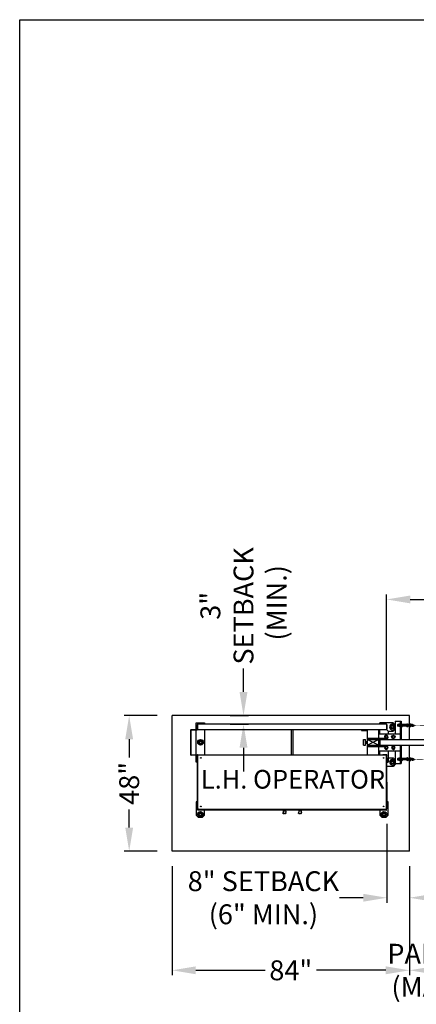
# Model space of a CAD drawing. Extents: x 0 to 219, y -8 to 280.
# Drawn here: x 0 to 40, y 181 to 280 of the extents above; entities that cross this region are included whole.
import ezdxf

# ---------------------------------------------------------------- set-up
doc = ezdxf.new("R2010")
doc.units = 0
doc.header["$LTSCALE"] = 10
doc.header["$MEASUREMENT"] = 0
doc.header["$PDMODE"] = 35
doc.linetypes.add('CENTER2', pattern=[1.125, 0.75, -0.125, 0.125, -0.125])
doc.linetypes.add('HIDDEN2', pattern=[0.1875, 0.125, -0.0625])
doc.layers.get('0').update_dxf_attribs({"linetype": 'CONTINUOUS'})
doc.layers.get('Defpoints').update_dxf_attribs({"linetype": 'CONTINUOUS'})
for name, color, linetype in [('CADdetails-7-VERYFINE', 7, 'CONTINUOUS'), ('CADdetails-9-EXTRAFINE', 9, 'CONTINUOUS'), ('Company LOGO$0$CADdetails-FRAME', 7, 'CONTINUOUS')]:
    doc.layers.add(name, color=color, linetype=linetype)
doc.styles.add('CADdetails-DIMENSIONS', font='ARIALN.TTF', dxfattribs={"height": 2.38})
doc.styles.add('CADdetails-NOTES', font='ARIALN.TTF', dxfattribs={"height": 2.38})
doc.dimstyles.new('CADdetails-LEADER', dxfattribs={"dimtxt": 2.38, "dimasz": 2.38, "dimexe": 0.5, "dimexo": 1.5, "dimgap": 1, "dimtad": 0, "dimzin": 0, "dimdsep": 46, "dimtxsty": 'CADdetails-DIMENSIONS', "dimcen": 1, "dimclrd": 256, "dimclre": 256, "dimclrt": 256, "dimadec": 0, "dimazin": 0, "dimtfac": 1, "dimtdec": 4, "dimtofl": 0, "dimtmove": 0, "dimatfit": 3, "dimfxl": 1, "dimtolj": 1, "dimtzin": 0, "dimarcsym": 0})

# ---------------------------------------------------------------- blocks, each defined once
blk = doc.blocks.new('Company LOGO')
at = {"layer": 'Company LOGO$0$CADdetails-FRAME'}
for p, q in [((0, 0), (0, 280)), ((0, 280), (216, 280))]:
    blk.add_line(p, q, dxfattribs=at)
blk = doc.blocks.new('*D18')
at = {"layer": 'CADdetails-7-VERYFINE', "lineweight": -2, "transparency": 16777216}
for p, q in [((15.346, 194.786), (15.346, 183.79)), ((39.228, 194.786), (39.228, 183.79)), ((17.726, 184.29), (24.706, 184.29)), ((36.848, 184.29), (29.868, 184.29))]:
    blk.add_line(p, q, dxfattribs=at)
at = {"layer": 'CADdetails-7-VERYFINE', "transparency": 16777216}
for points in [[(17.726, 184.687), (17.726, 183.894), (15.346, 184.29)], [(36.848, 184.687), (36.848, 183.894), (39.228, 184.29)]]:
    blk.add_solid(points, dxfattribs=at)
at = {"layer": 'Defpoints', "color": 0, "transparency": 16777216}
for p in [(15.346, 196.286), (39.228, 196.286), (39.228, 184.29)]:
    blk.add_point(p, dxfattribs=at)
at = {"layer": 'CADdetails-7-VERYFINE', "transparency": 16777216, "insert": (27.287, 184.29), "char_height": 2.38, "attachment_point": 5, "style": 'CADdetails-DIMENSIONS'}
blk.add_mtext('\\A1;{\\fArial Narrow|b0|i0|c0|p34;\\H0.84034x;84"}', dxfattribs=at)
blk = doc.blocks.new('*D19')
at = {"layer": 'CADdetails-7-VERYFINE', "lineweight": -2, "transparency": 16777216}
for p, q in [((89.979, 203.227), (89.979, 183.79)), ((39.228, 194.786), (39.228, 183.79)), ((87.599, 184.29), (41.608, 184.29))]:
    blk.add_line(p, q, dxfattribs=at)
at = {"layer": 'CADdetails-7-VERYFINE', "transparency": 16777216}
for points in [[(41.608, 184.687), (41.608, 183.894), (39.228, 184.29)], [(87.599, 184.687), (87.599, 183.894), (89.979, 184.29)]]:
    blk.add_solid(points, dxfattribs=at)
at = {"layer": 'Defpoints', "color": 0, "transparency": 16777216}
for p in [(89.979, 204.727), (39.228, 196.286), (39.228, 184.29)]:
    blk.add_point(p, dxfattribs=at)
at = {"layer": 'CADdetails-7-VERYFINE', "transparency": 16777216, "insert": (64.604, 184.29), "char_height": 2.38, "attachment_point": 5, "style": 'CADdetails-DIMENSIONS'}
blk.add_mtext('\\A1;{\\H0.84034x;PAD TO PAD WILL VARY WITH GATE LENGTH\\P(MAY ALSO BE VIEWED AS CLEAR OPENING)}', dxfattribs=at)
blk = doc.blocks.new('*D20')
at = {"layer": 'CADdetails-7-VERYFINE', "lineweight": -2, "transparency": 16777216}
for p, q in [((36.936, 210.494), (36.936, 222.131)), ((91.524, 211.205), (91.524, 222.131)), ((39.316, 221.631), (43.233, 221.631)), ((89.144, 221.631), (85.228, 221.631))]:
    blk.add_line(p, q, dxfattribs=at)
at = {"layer": 'CADdetails-7-VERYFINE', "transparency": 16777216}
for points in [[(39.316, 222.028), (39.316, 221.234), (36.936, 221.631)], [(89.144, 222.028), (89.144, 221.234), (91.524, 221.631)]]:
    blk.add_solid(points, dxfattribs=at)
at = {"layer": 'Defpoints', "color": 0, "transparency": 16777216}
for p in [(36.936, 221.631), (91.524, 209.705), (36.936, 208.994)]:
    blk.add_point(p, dxfattribs=at)
at = {"layer": 'CADdetails-7-VERYFINE', "transparency": 16777216, "insert": (64.23, 221.631), "char_height": 2.38, "attachment_point": 5, "style": 'CADdetails-DIMENSIONS'}
blk.add_mtext('\\A1;{\\H0.84034x;FACE OF OPERATOR TO FACE \\POF YOKE (CLEAR OPENING) VARIES}', dxfattribs=at)
blk = doc.blocks.new('*D14')
at = {"layer": 'CADdetails-7-VERYFINE', "lineweight": -2, "transparency": 16777216}
for p, q in [((13.846, 209.933), (10.52, 209.933)), ((11.02, 207.553), (11.02, 205.724)), ((11.02, 198.666), (11.02, 200.496)), ((13.846, 196.286), (10.52, 196.286))]:
    blk.add_line(p, q, dxfattribs=at)
at = {"layer": 'CADdetails-7-VERYFINE', "transparency": 16777216}
for points in [[(10.623, 207.553), (11.416, 207.553), (11.02, 209.933)], [(10.623, 198.666), (11.416, 198.666), (11.02, 196.286)]]:
    blk.add_solid(points, dxfattribs=at)
at = {"layer": 'Defpoints', "color": 0, "transparency": 16777216}
for p in [(15.346, 209.933), (11.02, 196.286), (15.346, 196.286)]:
    blk.add_point(p, dxfattribs=at)
at = {"layer": 'CADdetails-7-VERYFINE', "transparency": 16777216, "insert": (11.02, 203.11), "char_height": 2.38, "attachment_point": 5, "rotation": 90, "style": 'CADdetails-DIMENSIONS'}
blk.add_mtext('\\A1;{\\H0.84034x;48"}', dxfattribs=at)
blk = doc.blocks.new('*D15')
at = {"layer": 'CADdetails-7-VERYFINE', "lineweight": -2, "transparency": 16777216}
for p, q in [((36.954, 199.051), (36.954, 191.097)), ((39.228, 194.786), (39.228, 191.097)), ((34.574, 191.597), (32.194, 191.597)), ((41.608, 191.597), (43.988, 191.597))]:
    blk.add_line(p, q, dxfattribs=at)
at = {"layer": 'CADdetails-7-VERYFINE', "transparency": 16777216}
for points in [[(34.574, 191.994), (34.574, 191.201), (36.954, 191.597)], [(41.608, 191.994), (41.608, 191.201), (39.228, 191.597)]]:
    blk.add_solid(points, dxfattribs=at)
at = {"layer": 'Defpoints', "color": 0, "transparency": 16777216}
for p in [(36.954, 200.551), (39.228, 196.286), (36.954, 191.597)]:
    blk.add_point(p, dxfattribs=at)
at = {"layer": 'CADdetails-7-VERYFINE', "transparency": 16777216, "insert": (24.532, 191.597), "char_height": 2.38, "attachment_point": 5, "style": 'CADdetails-DIMENSIONS'}
blk.add_mtext('\\A1;{\\H0.84034x;8" SETBACK \\P(6" MIN.)}', dxfattribs=at)
blk = doc.blocks.new('*D16')
at = {"layer": 'CADdetails-7-VERYFINE', "lineweight": -2, "transparency": 16777216}
for p, q in [((22.528, 212.313), (22.528, 214.693)), ((21.177, 209.933), (23.028, 209.933)), ((21.177, 209.08), (23.028, 209.08)), ((22.528, 206.7), (22.528, 204.32))]:
    blk.add_line(p, q, dxfattribs=at)
at = {"layer": 'CADdetails-7-VERYFINE', "transparency": 16777216}
for points in [[(22.131, 212.313), (22.924, 212.313), (22.528, 209.933)], [(22.131, 206.7), (22.924, 206.7), (22.528, 209.08)]]:
    blk.add_solid(points, dxfattribs=at)
at = {"layer": 'Defpoints', "color": 0, "transparency": 16777216}
for p in [(19.677, 209.933), (22.528, 209.933), (19.677, 209.08)]:
    blk.add_point(p, dxfattribs=at)
at = {"layer": 'CADdetails-7-VERYFINE', "transparency": 16777216, "insert": (22.528, 220.986), "char_height": 2.38, "attachment_point": 5, "rotation": 90, "style": 'CADdetails-DIMENSIONS'}
blk.add_mtext('\\A1;{\\H0.84034x;3" \\PSETBACK\\P (MIN.)}', dxfattribs=at)

msp = doc.modelspace()

# ---------------------------------------------------------------- linework, layer by layer
at = {"layer": 'CADdetails-7-VERYFINE'}
msp.add_line((39.228, 196.286), (15.346, 196.286), dxfattribs=at)
at = {"layer": 'CADdetails-9-EXTRAFINE'}
for p, q in [((39.228, 209.933), (15.346, 209.933)), ((15.346, 196.286), (15.346, 209.933)), ((17.763, 209.222), (18.616, 209.222)), ((17.763, 205.242), (17.763, 209.222)), ((18.616, 209.222), (18.616, 209.08)), ((36.243, 209.08), (36.243, 209.222)), ((36.385, 209.08), (36.243, 209.222)), ((36.243, 209.222), (36.385, 209.08)), ((37.594, 209.222), (36.243, 209.222)), ((37.594, 209.222), (37.781, 209.035)), ((37.781, 209.38), (37.781, 208.1)), ((37.781, 209.38), (38.393, 209.38)), ((38.287, 209.38), (38.287, 207.531)), ((38.393, 209.38), (38.393, 207.531)), ((39.228, 207.531), (39.228, 209.933)), ((17.23, 205.967), (17.23, 208.498)), ((17.244, 205.967), (17.244, 208.498)), ((17.258, 208.526), (17.862, 208.526)), ((17.258, 208.512), (17.862, 208.512)), ((17.891, 209.024), (17.877, 209.024)), ((17.877, 208.54), (17.877, 209.024)), ((17.891, 209.024), (17.891, 208.54)), ((17.905, 209.009), (17.905, 208.583)), ((17.905, 209.009), (17.905, 208.583)), ((36.883, 209.08), (17.976, 209.08)), ((36.883, 208.512), (17.976, 208.512)), ((18.616, 208.512), (18.616, 205.983)), ((27.376, 205.983), (27.376, 208.512)), ((27.483, 208.512), (27.483, 205.983)), ((34.395, 208.512), (34.395, 208.44)), ((34.395, 208.44), (34.964, 208.44)), ((34.964, 208.512), (34.964, 208.44)), ((35.017, 205.982), (35.017, 208.512)), ((36.154, 207.674), (36.154, 208.512)), ((36.243, 208.1), (36.243, 208.512)), ((37.096, 208.369), (36.933, 208.532)), ((36.933, 208.532), (37.096, 208.369)), ((36.954, 209.009), (36.954, 208.583)), ((36.954, 208.583), (36.954, 209.009)), ((37.096, 208.369), (37.096, 208.1)), ((37.096, 208.369), (37.594, 208.369)), ((37.338, 208.796), (37.43, 208.956)), ((37.43, 208.636), (37.338, 208.796)), ((37.43, 208.956), (37.615, 208.956)), ((37.615, 208.636), (37.43, 208.636)), ((37.781, 208.557), (37.594, 208.369)), ((37.615, 208.956), (37.707, 208.796)), ((37.707, 208.796), (37.615, 208.636)), ((38.031, 209.001), (38.054, 209.024)), ((38.031, 209.001), (38.031, 208.905)), ((38.031, 208.905), (38.054, 208.882)), ((38.162, 209.024), (38.054, 209.024)), ((38.054, 208.882), (38.054, 209.024)), ((38.162, 208.882), (38.054, 208.882)), ((38.071, 208.953), (38.635, 208.953)), ((38.172, 209.076), (38.162, 209.06)), ((38.162, 209.06), (38.162, 208.846)), ((38.172, 208.83), (38.162, 208.846)), ((38.277, 209.076), (38.172, 209.076)), ((38.277, 209.015), (38.172, 209.015)), ((38.277, 208.891), (38.172, 208.891)), ((38.277, 208.83), (38.172, 208.83)), ((38.277, 209.076), (38.287, 209.06)), ((38.277, 208.83), (38.287, 208.846)), ((38.287, 209.06), (38.287, 208.846)), ((38.287, 209.042), (38.393, 209.042)), ((38.287, 208.864), (38.393, 208.864)), ((38.403, 209.076), (38.393, 209.06)), ((38.393, 209.06), (38.393, 208.846)), ((38.403, 208.83), (38.393, 208.846)), ((38.403, 209.076), (38.508, 209.076)), ((38.403, 209.015), (38.508, 209.015)), ((38.403, 208.891), (38.508, 208.891)), ((38.403, 208.83), (38.508, 208.83)), ((38.508, 209.076), (38.518, 209.06)), ((38.508, 208.83), (38.518, 208.846)), ((38.518, 209.06), (38.518, 208.846)), ((38.955, 209.024), (38.518, 209.024)), ((38.955, 208.882), (38.518, 208.882)), ((38.653, 208.882), (38.653, 209.024)), ((38.955, 209.087), (38.955, 209.028)), ((39.026, 209.087), (38.955, 209.087)), ((38.955, 209.028), (38.955, 208.878)), ((38.955, 208.878), (38.955, 208.819)), ((39.026, 208.819), (38.955, 208.819)), ((39.026, 209.087), (39.137, 209.012)), ((39.026, 209.087), (39.026, 208.819)), ((39.026, 208.819), (39.137, 208.894)), ((39.119, 208.882), (39.119, 209.024)), ((39.524, 209.024), (39.119, 209.024)), ((39.524, 208.882), (39.119, 208.882)), ((18.022, 207.247), (18.115, 207.407)), ((18.115, 207.087), (18.022, 207.247)), ((18.115, 207.407), (18.299, 207.407)), ((18.299, 207.407), (18.392, 207.247)), ((18.392, 207.247), (18.299, 207.087)), ((34.591, 206.963), (34.591, 207.531)), ((34.591, 207.531), (34.804, 207.531)), ((34.804, 206.963), (34.804, 207.531)), ((34.85, 207.3), (34.804, 207.3)), ((34.85, 207.194), (34.804, 207.194)), ((34.815, 207.207), (34.815, 207.287)), ((34.827, 207.194), (34.827, 207.3)), ((34.839, 207.207), (34.839, 207.287)), ((34.85, 207.34), (34.85, 207.155)), ((34.85, 207.34), (34.946, 207.34)), ((34.85, 207.293), (34.946, 207.293)), ((34.85, 207.201), (34.946, 207.201)), ((34.946, 207.34), (34.946, 207.155)), ((34.946, 207.327), (35.017, 207.327)), ((35.017, 207.247), (34.946, 207.247)), ((36.296, 207.531), (35.017, 207.531)), ((36.154, 207.531), (35.017, 206.963)), ((35.017, 207.531), (36.154, 206.963)), ((35.053, 207.674), (36.901, 207.674)), ((35.053, 207.674), (35.053, 207.531)), ((35.053, 207.531), (36.901, 207.531)), ((36.154, 208.1), (38.287, 208.1)), ((36.154, 206.963), (36.154, 207.531)), ((36.279, 207.531), (92.004, 207.531)), ((36.296, 206.963), (36.296, 207.531)), ((36.778, 207.78), (36.839, 207.887)), ((36.778, 207.78), (36.839, 207.674)), ((36.839, 207.887), (36.962, 207.887)), ((36.901, 207.531), (36.901, 207.674)), ((36.962, 207.674), (36.901, 207.674)), ((36.962, 207.887), (37.024, 207.78)), ((37.024, 207.78), (36.962, 207.674)), ((37.488, 207.782), (37.55, 207.888)), ((37.55, 207.675), (37.488, 207.782)), ((37.55, 207.888), (37.673, 207.888)), ((37.673, 207.675), (37.55, 207.675)), ((37.673, 207.888), (37.735, 207.782)), ((37.735, 207.782), (37.673, 207.675)), ((18.299, 207.087), (18.115, 207.087)), ((34.591, 206.963), (34.804, 206.963)), ((34.85, 207.155), (34.946, 207.155)), ((34.946, 207.167), (35.017, 207.167)), ((35.017, 206.963), (36.901, 206.963)), ((35.053, 206.821), (35.053, 206.963)), ((35.053, 206.821), (36.901, 206.821)), ((36.154, 205.982), (36.154, 206.821)), ((36.154, 206.394), (38.287, 206.394)), ((36.243, 205.983), (36.243, 206.394)), ((36.279, 206.963), (92.004, 206.963)), ((36.778, 206.711), (36.839, 206.818)), ((36.839, 206.605), (36.778, 206.711)), ((36.839, 206.818), (36.962, 206.818)), ((36.962, 206.605), (36.839, 206.605)), ((36.901, 206.963), (36.901, 206.821)), ((36.962, 206.818), (37.024, 206.711)), ((37.024, 206.711), (36.962, 206.605)), ((37.096, 206.394), (37.096, 205.242)), ((37.488, 206.713), (37.55, 206.819)), ((37.55, 206.606), (37.488, 206.713)), ((37.55, 206.819), (37.673, 206.819)), ((37.673, 206.606), (37.55, 206.606)), ((37.673, 206.819), (37.735, 206.713)), ((37.735, 206.713), (37.673, 206.606)), ((37.781, 206.394), (37.781, 205.115)), ((38.287, 206.963), (38.287, 205.115)), ((38.393, 206.963), (38.393, 205.115)), ((39.228, 196.286), (39.228, 206.963)), ((17.862, 205.953), (17.258, 205.953)), ((17.862, 205.939), (17.258, 205.939)), ((17.891, 205.242), (17.763, 205.242)), ((17.877, 205.925), (17.877, 205.441)), ((17.891, 205.441), (17.877, 205.441)), ((17.881, 200.593), (17.893, 205.967)), ((17.891, 205.441), (17.891, 205.925)), ((17.921, 205.967), (17.893, 205.967)), ((17.921, 205.981), (17.921, 205.995)), ((17.921, 205.995), (18.309, 205.995)), ((17.942, 205.981), (17.921, 205.981)), ((17.942, 205.946), (17.921, 205.967)), ((17.942, 205.982), (36.918, 205.982)), ((17.942, 200.429), (17.942, 205.982)), ((18.309, 205.995), (18.319, 205.994)), ((18.319, 205.982), (18.319, 205.994)), ((36.552, 205.995), (36.541, 205.994)), ((36.541, 205.982), (36.541, 205.994)), ((36.939, 205.995), (36.552, 205.995)), ((36.918, 200.429), (36.918, 205.982)), ((36.918, 205.981), (36.94, 205.981)), ((36.918, 205.946), (36.94, 205.967)), ((36.94, 205.981), (36.939, 205.995)), ((36.94, 205.967), (36.968, 205.967)), ((36.98, 200.593), (36.968, 205.967)), ((36.97, 205.242), (37.096, 205.242)), ((37.096, 205.242), (36.97, 205.242)), ((37.096, 205.668), (37.594, 205.668)), ((37.096, 205.242), (37.096, 205.668)), ((37.338, 205.242), (37.43, 205.402)), ((37.43, 205.082), (37.338, 205.242)), ((37.43, 205.402), (37.615, 205.402)), ((37.594, 205.668), (37.781, 205.481)), ((37.615, 205.402), (37.707, 205.242)), ((37.707, 205.242), (37.615, 205.082)), ((38.031, 205.589), (38.054, 205.612)), ((38.031, 205.589), (38.031, 205.493)), ((38.031, 205.493), (38.054, 205.47)), ((38.162, 205.612), (38.054, 205.612)), ((38.054, 205.47), (38.054, 205.612)), ((38.162, 205.47), (38.054, 205.47)), ((38.071, 205.541), (38.635, 205.541)), ((38.172, 205.664), (38.162, 205.648)), ((38.162, 205.648), (38.162, 205.435)), ((38.172, 205.418), (38.162, 205.435)), ((38.277, 205.664), (38.172, 205.664)), ((38.277, 205.603), (38.172, 205.603)), ((38.277, 205.48), (38.172, 205.48)), ((38.277, 205.418), (38.172, 205.418)), ((38.277, 205.664), (38.287, 205.648)), ((38.277, 205.418), (38.287, 205.435)), ((38.287, 205.648), (38.287, 205.435)), ((38.287, 205.63), (38.393, 205.63)), ((38.287, 205.452), (38.393, 205.452)), ((38.403, 205.664), (38.393, 205.648)), ((38.393, 205.648), (38.393, 205.435)), ((38.403, 205.418), (38.393, 205.435)), ((38.403, 205.664), (38.508, 205.664)), ((38.403, 205.603), (38.508, 205.603)), ((38.403, 205.48), (38.508, 205.48)), ((38.403, 205.418), (38.508, 205.418)), ((38.508, 205.664), (38.518, 205.648)), ((38.508, 205.418), (38.518, 205.435)), ((38.518, 205.648), (38.518, 205.435)), ((38.955, 205.612), (38.518, 205.612)), ((38.955, 205.47), (38.518, 205.47)), ((38.653, 205.47), (38.653, 205.612)), ((38.955, 205.675), (38.955, 205.617)), ((39.026, 205.675), (38.955, 205.675)), ((38.955, 205.617), (38.955, 205.466)), ((38.955, 205.466), (38.955, 205.408)), ((39.026, 205.408), (38.955, 205.408)), ((39.026, 205.675), (39.137, 205.6)), ((39.026, 205.675), (39.026, 205.408)), ((39.026, 205.408), (39.137, 205.482)), ((39.119, 205.47), (39.119, 205.612)), ((39.524, 205.612), (39.119, 205.612)), ((39.524, 205.47), (39.119, 205.47)), ((37.594, 204.815), (36.97, 204.815)), ((37.615, 205.082), (37.43, 205.082)), ((37.807, 205.029), (37.594, 204.815)), ((37.781, 205.115), (38.393, 205.115)), ((37.807, 205.115), (37.807, 205.029)), ((17.882, 201.262), (17.763, 201.262)), ((17.763, 201.262), (17.763, 199.911)), ((37.096, 201.262), (36.978, 201.262)), ((37.096, 199.911), (37.096, 201.262)), ((17.881, 200.593), (17.909, 200.593)), ((17.942, 200.593), (17.909, 200.593)), ((36.918, 200.481), (17.942, 200.481)), ((36.883, 200.411), (17.976, 200.411)), ((18.616, 199.911), (18.616, 200.411)), ((26.515, 200.324), (26.508, 200.17)), ((26.773, 200.324), (26.515, 200.324)), ((26.532, 200.349), (26.532, 200.324)), ((26.756, 200.349), (26.532, 200.349)), ((26.756, 200.349), (26.532, 200.349)), ((26.549, 200.411), (26.549, 200.349)), ((26.549, 200.411), (26.549, 200.349)), ((26.739, 200.411), (26.739, 200.349)), ((26.739, 200.411), (26.739, 200.349)), ((26.756, 200.349), (26.756, 200.324)), ((26.773, 200.324), (26.78, 200.17)), ((28.086, 200.324), (28.079, 200.17)), ((28.344, 200.324), (28.086, 200.324)), ((28.103, 200.349), (28.103, 200.324)), ((28.327, 200.349), (28.103, 200.349)), ((28.327, 200.349), (28.103, 200.349)), ((28.12, 200.411), (28.12, 200.349)), ((28.12, 200.411), (28.12, 200.349)), ((28.31, 200.411), (28.31, 200.349)), ((28.31, 200.411), (28.31, 200.349)), ((28.327, 200.349), (28.327, 200.324)), ((28.344, 200.324), (28.351, 200.17)), ((36.243, 200.411), (36.243, 199.911)), ((36.918, 200.593), (36.951, 200.593)), ((36.98, 200.593), (36.951, 200.593)), ((17.763, 199.911), (17.976, 199.698)), ((17.976, 199.698), (18.402, 199.698)), ((18.005, 199.982), (18.097, 200.142)), ((18.097, 199.822), (18.005, 199.982)), ((18.097, 200.142), (18.282, 200.142)), ((18.282, 199.822), (18.097, 199.822)), ((18.282, 200.142), (18.374, 199.982)), ((18.374, 199.982), (18.282, 199.822)), ((18.402, 199.698), (18.616, 199.911)), ((26.504, 200.101), (26.504, 200.141)), ((26.558, 200.078), (26.555, 200.078)), ((26.677, 200.078), (26.611, 200.078)), ((26.69, 200.078), (26.677, 200.078)), ((26.784, 200.101), (26.784, 200.141)), ((28.075, 200.101), (28.075, 200.141)), ((28.129, 200.078), (28.125, 200.078)), ((28.248, 200.078), (28.182, 200.078)), ((28.261, 200.078), (28.248, 200.078)), ((28.355, 200.101), (28.355, 200.141)), ((36.243, 199.911), (36.456, 199.698)), ((36.456, 199.698), (36.883, 199.698)), ((36.485, 199.982), (36.577, 200.142)), ((36.577, 199.822), (36.485, 199.982)), ((36.577, 200.142), (36.762, 200.142)), ((36.762, 199.822), (36.577, 199.822)), ((36.762, 200.142), (36.854, 199.982)), ((36.854, 199.982), (36.762, 199.822)), ((36.883, 199.698), (37.096, 199.911))]:
    msp.add_line(p, q, dxfattribs=at)
at = {"layer": 'CADdetails-9-EXTRAFINE', "linetype": 'CENTER2'}
for p, q in [((37.993, 208.953), (39.701, 208.953)), ((39.311, 209.143), (39.311, 208.763)), ((37.993, 205.541), (39.701, 205.541)), ((39.311, 205.731), (39.311, 205.351))]:
    msp.add_line(p, q, dxfattribs=at)
at = {"layer": 'CADdetails-9-EXTRAFINE', "linetype": 'HIDDEN2'}
for p, q in [((38.653, 209.001), (38.031, 209.001)), ((38.653, 208.905), (38.031, 208.905)), ((38.518, 209.024), (38.162, 209.024)), ((38.518, 208.882), (38.162, 208.882)), ((38.393, 209.033), (38.287, 209.033)), ((38.393, 208.873), (38.287, 208.873)), ((38.653, 205.589), (38.031, 205.589)), ((38.653, 205.493), (38.031, 205.493)), ((38.518, 205.612), (38.162, 205.612)), ((38.518, 205.47), (38.162, 205.47)), ((38.393, 205.621), (38.287, 205.621)), ((38.393, 205.461), (38.287, 205.461))]:
    msp.add_line(p, q, dxfattribs=at)
at = {"layer": 'CADdetails-9-EXTRAFINE', "const_width": 0.0533}
for points in [[(39.826, 208.947), (39.608, 208.822, -0.565503), (39.408, 208.934, -0.565503), (39.6, 209.058), (39.826, 208.947), (71.082, 207.931), (71.308, 207.821, 0.565503), (71.5, 207.944, 0.565503), (71.3, 208.056), (71.082, 207.931)], [(39.826, 205.517), (39.608, 205.642, 0.565503), (39.408, 205.53, 0.565503), (39.6, 205.407), (39.826, 205.517), (71.082, 206.563), (71.308, 206.674, -0.565503), (71.5, 206.55, -0.565503), (71.3, 206.438), (71.082, 206.563)]]:
    msp.add_lwpolyline(points, format="xyb", dxfattribs=at)
at = {"layer": 'CADdetails-9-EXTRAFINE'}
for centre, radius in [((37.523, 208.796), 0.16), ((37.523, 208.796), 0.116), ((18.207, 207.247), 0.16), ((18.207, 207.247), 0.115), ((37.611, 207.782), 0.178), ((18.225, 205.669), 0.0355), ((36.634, 205.669), 0.0355), ((37.523, 205.242), 0.16), ((37.523, 205.242), 0.116), ((18.225, 200.793), 0.0355), ((36.634, 200.793), 0.0355), ((18.189, 199.982), 0.16), ((18.189, 199.982), 0.116), ((36.67, 199.982), 0.16), ((36.67, 199.982), 0.116)]:
    msp.add_circle(centre, radius, dxfattribs=at)
at = {"layer": 'CADdetails-9-EXTRAFINE', "linetype": 'Continuous'}
for centre in [(18.207, 207.247), (18.189, 199.982), (36.67, 199.982)]:
    msp.add_circle(centre, 0.284, dxfattribs=at)
at = {"layer": 'CADdetails-9-EXTRAFINE', "extrusion": (0, 0, -1)}
for centre in [(-37.611, 207.782), (-36.901, 206.711), (-37.611, 206.713)]:
    msp.add_circle(centre, 0.107, dxfattribs=at)
at = {"layer": 'CADdetails-9-EXTRAFINE'}
for centre, radius, start, end in [((17.258, 208.498), 0.0284, 90, 180), ((17.258, 208.498), 0.0142, 90, 180), ((17.862, 208.54), 0.0142, 270, 0), ((17.862, 208.54), 0.0284, 270, 0), ((17.976, 209.009), 0.0711, 90, 180), ((17.976, 208.583), 0.0711, 180, 270), ((36.883, 209.009), 0.0711, 0, 90), ((36.883, 208.583), 0.0711, 270, 0), ((38.217, 209.045), 0.0544, 154.43847, 214.43847), ((38.366, 208.953), 0.203, 162.38303, 197.61697), ((38.217, 208.861), 0.0544, 145.56153, 205.56153), ((38.232, 209.045), 0.0544, 325.56153, 25.56153), ((38.083, 208.953), 0.203, 342.38303, 17.61697), ((38.232, 208.861), 0.0544, 334.43847, 34.43847), ((39.524, 208.953), 0.0711, 270, 90), ((36.901, 207.78), 0.178, 270, 216.8699), ((36.901, 207.78), 0.107, 270, 180), ((36.901, 206.711), 0.178, 141.97538, 270), ((36.901, 206.711), 0.178, 270, 90), ((37.611, 206.713), 0.178, 90, 270), ((37.611, 206.713), 0.178, 270, 90), ((17.258, 205.967), 0.0284, 180, 270), ((17.258, 205.967), 0.0142, 180, 270), ((17.862, 205.925), 0.0284, 360, 90), ((17.862, 205.925), 0.0142, 360, 90), ((17.921, 205.967), 0.0284, 89.87678, 179.87678), ((36.94, 205.967), 0.0284, 0.12322, 90.12322), ((38.217, 205.634), 0.0544, 154.43847, 214.43847), ((38.366, 205.541), 0.203, 162.38303, 197.61697), ((38.217, 205.449), 0.0544, 145.56153, 205.56153), ((38.232, 205.634), 0.0544, 325.56153, 25.56153), ((38.083, 205.541), 0.203, 342.38303, 17.61697), ((38.232, 205.449), 0.0544, 334.43847, 34.43847), ((39.524, 205.541), 0.0711, 270, 90), ((17.978, 200.622), 0.0711, 203.61095, 240), ((36.883, 200.622), 0.0711, 300, 336.38905)]:
    msp.add_arc(centre, radius, start, end, dxfattribs=at)
at = {"layer": 'CADdetails-9-EXTRAFINE', "extrusion": (0, 0, -1)}
for centre, radius, start, end in [((-17.976, 209.009), 0.0711, 0, 90), ((-17.976, 208.583), 0.0711, 270, 0), ((-36.883, 209.009), 0.0711, 90, 180), ((-36.883, 208.583), 0.0711, 180, 270), ((-38.448, 209.045), 0.0544, 325.56153, 25.56153), ((-38.597, 208.953), 0.203, 342.38303, 17.61697), ((-38.448, 208.861), 0.0544, 334.43847, 34.43847), ((-38.463, 209.045), 0.0544, 154.43847, 214.43847), ((-38.314, 208.953), 0.203, 162.38303, 197.61697), ((-38.463, 208.861), 0.0544, 145.56153, 205.56153), ((-17.921, 205.967), 0.0142, 0.12322, 90.12322), ((-36.94, 205.967), 0.0142, 89.87678, 179.87678), ((-38.448, 205.634), 0.0544, 325.56153, 25.56153), ((-38.597, 205.541), 0.203, 342.38303, 17.61697), ((-38.448, 205.449), 0.0544, 334.43847, 34.43847), ((-38.463, 205.634), 0.0544, 154.43847, 214.43847), ((-38.314, 205.541), 0.203, 162.38303, 197.61697), ((-38.463, 205.449), 0.0544, 145.56153, 205.56153), ((-17.978, 200.622), 0.0711, 300, 336.38905), ((-36.883, 200.622), 0.0711, 203.61095, 240), ((-26.526, 200.101), 0.0224, 270, 360), ((-26.762, 200.101), 0.0224, 180, 269.99909), ((-28.097, 200.101), 0.0224, 270, 360), ((-28.332, 200.101), 0.0224, 180, 269.99909)]:
    msp.add_arc(centre, radius, start, end, dxfattribs=at)
at = {"layer": 'CADdetails-9-EXTRAFINE', "linetype": 'Continuous'}
for centre in [(37.523, 208.796), (37.523, 205.242)]:
    msp.add_arc(centre, 0.284, 24.73765, 335.26235, dxfattribs=at)
at = {"layer": 'CADdetails-9-EXTRAFINE', "linetype": 'HIDDEN2'}
for centre, start, end in [((39.097, 208.953), 303.98165, 56.01835), ((39.524, 208.953), 90, 270), ((39.097, 205.541), 303.98165, 56.01835), ((39.524, 205.541), 90, 270)]:
    msp.add_arc(centre, 0.0711, start, end, dxfattribs=at)
at = {"layer": 'CADdetails-9-EXTRAFINE', "extrusion": (0, 0, -1)}
msp.add_ellipse((17.978, 200.429), major_axis=(-0.0355, 0), ratio=0.5, start_param=4.712389, end_param=6.283185, dxfattribs=at)
at = {"layer": 'CADdetails-9-EXTRAFINE'}
msp.add_ellipse((36.883, 200.429), major_axis=(0.0355, 0), ratio=0.5, start_param=4.712389, end_param=6.283185, dxfattribs=at)
for points in [[(26.505, 200.147), (26.504, 200.145), (26.504, 200.143), (26.504, 200.141)], [(26.508, 200.17), (26.508, 200.162), (26.507, 200.155), (26.505, 200.147)], [(26.526, 200.078), (26.526, 200.078), (26.529, 200.078), (26.533, 200.078)], [(26.533, 200.078), (26.538, 200.078), (26.545, 200.078), (26.555, 200.078)], [(26.558, 200.078), (26.559, 200.078), (26.559, 200.078), (26.56, 200.078)], [(26.589, 200.078), (26.593, 200.078), (26.597, 200.078), (26.601, 200.078)], [(26.601, 200.078), (26.604, 200.078), (26.608, 200.078), (26.611, 200.078)], [(26.69, 200.078), (26.692, 200.078), (26.694, 200.078), (26.696, 200.078)], [(26.726, 200.078), (26.729, 200.078), (26.73, 200.078), (26.731, 200.078)], [(26.731, 200.078), (26.732, 200.078), (26.733, 200.078), (26.733, 200.078)], [(26.733, 200.078), (26.752, 200.078), (26.762, 200.078), (26.762, 200.078)], [(26.784, 200.141), (26.784, 200.143), (26.784, 200.145), (26.783, 200.147)], [(28.076, 200.147), (28.075, 200.145), (28.075, 200.143), (28.075, 200.141)], [(28.079, 200.17), (28.079, 200.162), (28.078, 200.155), (28.076, 200.147)], [(28.097, 200.078), (28.097, 200.078), (28.1, 200.078), (28.104, 200.078)], [(28.104, 200.078), (28.109, 200.078), (28.116, 200.078), (28.125, 200.078)], [(28.129, 200.078), (28.129, 200.078), (28.13, 200.078), (28.131, 200.078)], [(28.261, 200.078), (28.263, 200.078), (28.265, 200.078), (28.267, 200.078)], [(28.304, 200.078), (28.323, 200.078), (28.332, 200.078), (28.332, 200.078)], [(28.355, 200.141), (28.355, 200.143), (28.355, 200.145), (28.354, 200.147)]]:
    msp.add_open_spline(points, degree=3, dxfattribs=at)
for points, knots in [([(26.56, 200.078), (26.563, 200.078), (26.567, 200.078), (26.571, 200.078), (26.573, 200.078), (26.575, 200.078), (26.578, 200.078), (26.581, 200.078), (26.585, 200.078), (26.589, 200.078)], [0.25, 0.25, 0.25, 0.25, 0.5, 0.5, 0.5, 0.625, 0.625, 0.625, 0.75, 0.75, 0.75, 0.75]), ([(26.696, 200.078), (26.702, 200.078), (26.707, 200.078), (26.711, 200.078), (26.714, 200.078), (26.716, 200.078), (26.718, 200.078), (26.721, 200.078), (26.724, 200.078), (26.726, 200.078)], [0.25, 0.25, 0.25, 0.25, 0.5, 0.5, 0.5, 0.625, 0.625, 0.625, 0.75, 0.75, 0.75, 0.75]), ([(26.783, 200.147), (26.782, 200.152), (26.781, 200.158), (26.78, 200.166), (26.78, 200.168), (26.78, 200.17)], [0, 0, 0, 0, 0.1501653, 0.1501653, 0.2078058, 0.2078058, 0.2078058, 0.2078058]), ([(28.131, 200.078), (28.134, 200.078), (28.137, 200.078), (28.141, 200.078), (28.143, 200.078), (28.145, 200.078), (28.149, 200.078)], [0.25, 0.25, 0.25, 0.25, 0.5, 0.5, 0.5, 0.625, 0.625, 0.625, 0.625]), ([(28.149, 200.078), (28.152, 200.078), (28.156, 200.078), (28.16, 200.078), (28.164, 200.078), (28.168, 200.078), (28.172, 200.078), (28.175, 200.078), (28.178, 200.078), (28.182, 200.078)], [0.625, 0.625, 0.625, 0.625, 0.75, 0.75, 0.75, 0.875, 0.875, 0.875, 1, 1, 1, 1]), ([(28.267, 200.078), (28.273, 200.078), (28.278, 200.078), (28.282, 200.078), (28.284, 200.078), (28.287, 200.078), (28.289, 200.078)], [0.25, 0.25, 0.25, 0.25, 0.5, 0.5, 0.5, 0.625, 0.625, 0.625, 0.625]), ([(28.289, 200.078), (28.292, 200.078), (28.295, 200.078), (28.297, 200.078), (28.299, 200.078), (28.301, 200.078), (28.302, 200.078), (28.303, 200.078), (28.304, 200.078), (28.304, 200.078)], [0.625, 0.625, 0.625, 0.625, 0.75, 0.75, 0.75, 0.875, 0.875, 0.875, 1, 1, 1, 1]), ([(28.354, 200.147), (28.353, 200.152), (28.352, 200.158), (28.351, 200.166), (28.351, 200.168), (28.351, 200.17)], [0, 0, 0, 0, 0.1501653, 0.1501653, 0.2078058, 0.2078058, 0.2078058, 0.2078058])]:
    msp.add_open_spline(points, degree=3, knots=knots, dxfattribs=at)

# ---------------------------------------------------------------- block references
msp.add_blockref('Company LOGO', (0, 0))

# ---------------------------------------------------------------- texts
at = {"layer": 'CADdetails-7-VERYFINE', "insert": (27.507, 203.28), "char_height": 1.8796, "attachment_point": 5, "style": 'CADdetails-NOTES'}
msp.add_mtext('L.H. OPERATOR', dxfattribs=at)

# ---------------------------------------------------------------- dimensions: what is measured, and where the dimension line sits
at = {"layer": 'CADdetails-7-VERYFINE'}
for base, p1, p2, angle, text, picture, middle in [((36.936, 221.631), (91.524, 209.705), (36.936, 208.994), 180, '{\\H0.84034x;FACE OF OPERATOR TO FACE \\POF YOKE (CLEAR OPENING) VARIES}', '*D20', (64.23, 221.631)), ((22.528, 209.933), (19.677, 209.08), (19.677, 209.933), 90, '{\\H0.84034x;3" \\PSETBACK\\P (MIN.)}', '*D16', (22.528, 220.986)), ((39.228, 184.29), (89.979, 204.727), (39.228, 196.286), 180, '{\\H0.84034x;PAD TO PAD WILL VARY WITH GATE LENGTH\\P(MAY ALSO BE VIEWED AS CLEAR OPENING)}', '*D19', (64.604, 184.29))]:
    dim = msp.add_linear_dim(base=base, p1=p1, p2=p2, angle=angle, text=text, dimstyle='CADdetails-LEADER', dxfattribs=at)
    dim.commit()
    dim.dimension.update_dxf_attribs({"geometry": picture, "text_midpoint": middle, "dimtype": 160})
dim = msp.add_linear_dim(base=(11.02, 196.286), p1=(15.346, 209.933), p2=(15.346, 196.286), angle=90, text='{\\H0.84034x;48"}', dimstyle='CADdetails-LEADER', dxfattribs=at)
dim.commit()
dim.dimension.update_dxf_attribs({"geometry": '*D14', "text_midpoint": (11.02, 203.11)})
dim = msp.add_linear_dim(base=(36.954, 191.597), p1=(39.228, 196.286), p2=(36.954, 200.551), text='{\\H0.84034x;8" SETBACK \\P(6" MIN.)}', dimstyle='CADdetails-LEADER', dxfattribs=at)
dim.commit()
dim.dimension.update_dxf_attribs({"geometry": '*D15', "text_midpoint": (24.532, 191.597), "dimtype": 160})
dim = msp.add_linear_dim(base=(39.228, 184.29), p1=(15.346, 196.286), p2=(39.228, 196.286), text='{\\fArial Narrow|b0|i0|c0|p34;\\H0.84034x;84"}', dimstyle='CADdetails-LEADER', dxfattribs=at)
dim.commit()
dim.dimension.update_dxf_attribs({"geometry": '*D18', "text_midpoint": (27.287, 184.29)})

doc.saveas('drawing.dxf')
